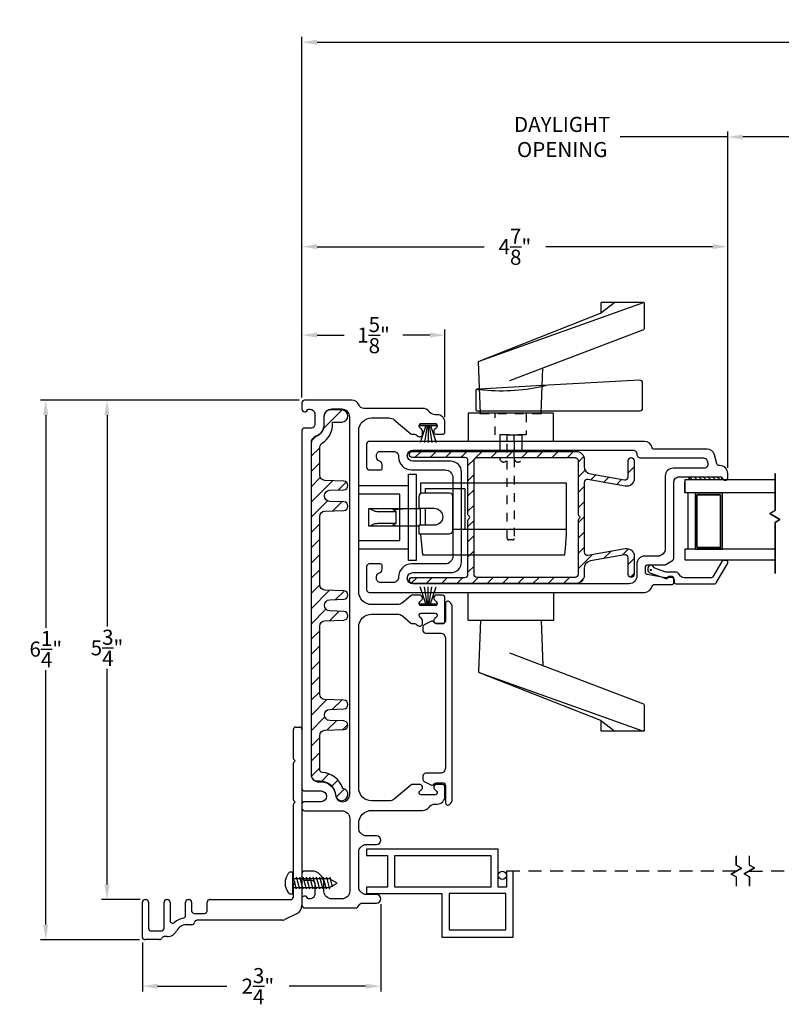
# Model space of a CAD drawing. Extents: x 138.8 to 172.7, y 13.5 to 52.1.
# Drawn here: x 138.8 to 147.6, y 13.7 to 25.1 of the extents above; entities that cross this region are included whole.
import ezdxf

# ---------------------------------------------------------------- set-up
doc = ezdxf.new("R2010")
doc.units = 0
doc.header["$LTSCALE"] = 0.3
doc.header["$MEASUREMENT"] = 0
for name, pattern in [('DASHED', [0.75, 0.5, -0.25]), ('HA0424$0$HIDDEN2', [0.1875, 0.125, -0.0625]), ('PX6211$0$CENTER2', [1.125, 0.75, -0.125, 0.125, -0.125])]:
    doc.linetypes.add(name, pattern=pattern)
doc.styles.add('ARCHITECTURAL', font='simplex.shx')
doc.dimstyles.new('DIM-MMSTACKED', dxfattribs={"dimscale": 0, "dimtxt": 0.125, "dimasz": 0.125, "dimexe": 0.063, "dimexo": 0.063, "dimgap": 0.07, "dimtad": 0, "dimtih": 1, "dimtoh": 1, "dimdec": 4, "dimzin": 4, "dimdsep": 46, "dimlunit": 4, "dimtxsty": 'ARCHITECTURAL', "dimcen": 0.02, "dimclrt": 7, "dimadec": 0, "dimazin": 0, "dimtfac": 0.75, "dimtdec": 4, "dimtmove": 2, "dimatfit": 3, "dimfxl": 0, "dimfrac": 1, "dimtolj": 1, "dimtzin": 4, "dimarcsym": 0})

# ---------------------------------------------------------------- blocks, each defined once
blk = doc.blocks.new('*D2')
at = {"color": 0, "lineweight": -2, "ltscale": 3.333333}
for p, q in [((146.978, 19.883), (146.978, 23.783)), ((148.117, 19.883), (148.117, 23.783)), ((146.978, 23.72), (145.732, 23.72)), ((147.942, 23.72), (147.153, 23.72))]:
    blk.add_line(p, q, dxfattribs=at)
at = {"color": 0, "ltscale": 3.333333}
for points in [[(147.153, 23.749), (147.153, 23.691), (146.978, 23.72)], [(147.942, 23.749), (147.942, 23.691), (148.117, 23.72)]]:
    blk.add_solid(points, dxfattribs=at)
at = {"layer": 'Defpoints', "color": 0, "ltscale": 3.333333}
for p in [(148.117, 23.72), (146.978, 19.82), (148.117, 19.82)]:
    blk.add_point(p, dxfattribs=at)
at = {"color": 7, "ltscale": 3.333333, "insert": (145.058, 23.953), "char_height": 0.175, "attachment_point": 2, "style": 'ARCHITECTURAL'}
blk.add_mtext('\\A1;DAYLIGHT\\POPENING', dxfattribs=at)
blk = doc.blocks.new('*D6')
at = {"color": 0, "lineweight": -2, "ltscale": 3.333333}
for p, q in [((142.041, 20.701), (142.041, 22.511)), ((146.978, 19.883), (146.978, 22.511)), ((142.216, 22.448), (144.152, 22.448)), ((146.803, 22.448), (144.867, 22.448))]:
    blk.add_line(p, q, dxfattribs=at)
at = {"color": 0, "ltscale": 3.333333}
for points in [[(142.216, 22.477), (142.216, 22.419), (142.041, 22.448)], [(146.803, 22.477), (146.803, 22.419), (146.978, 22.448)]]:
    blk.add_solid(points, dxfattribs=at)
at = {"layer": 'Defpoints', "color": 0, "ltscale": 3.333333}
for p in [(142.041, 22.448), (142.041, 20.638), (146.978, 19.82)]:
    blk.add_point(p, dxfattribs=at)
at = {"color": 7, "ltscale": 3.333333, "insert": (144.51, 22.448), "char_height": 0.175, "attachment_point": 5, "style": 'ARCHITECTURAL'}
blk.add_mtext('\\A1;4\\S7/8;"', dxfattribs=at)
blk = doc.blocks.new('*D7')
at = {"color": 0, "lineweight": -2, "ltscale": 3.333333}
for p, q in [((142.041, 20.701), (142.041, 24.882)), ((142.216, 24.819), (156.032, 24.819)), ((170.689, 24.819), (156.989, 24.819)), ((170.864, 20.715), (170.864, 24.882))]:
    blk.add_line(p, q, dxfattribs=at)
at = {"color": 0, "ltscale": 3.333333}
for points in [[(142.216, 24.848), (142.216, 24.789), (142.041, 24.819)], [(170.689, 24.848), (170.689, 24.789), (170.864, 24.819)]]:
    blk.add_solid(points, dxfattribs=at)
at = {"layer": 'Defpoints', "color": 0, "ltscale": 3.333333}
for p in [(170.864, 24.819), (142.041, 20.638), (170.864, 20.652)]:
    blk.add_point(p, dxfattribs=at)
at = {"color": 7, "ltscale": 3.333333, "insert": (156.51, 24.819), "char_height": 0.175, "attachment_point": 5, "style": 'ARCHITECTURAL'}
blk.add_mtext('\\A1;FRAME\\PWIDTH', dxfattribs=at)
blk = doc.blocks.new('*D8')
at = {"color": 0, "lineweight": -2, "ltscale": 3.333333}
for p, q in [((142.008, 20.668), (139.007, 20.668)), ((139.07, 20.493), (139.07, 18.028)), ((139.07, 14.589), (139.07, 17.538)), ((140.158, 14.414), (139.007, 14.414))]:
    blk.add_line(p, q, dxfattribs=at)
at = {"color": 0, "ltscale": 3.333333}
for points in [[(139.04, 20.493), (139.099, 20.493), (139.07, 20.668)], [(139.04, 14.589), (139.099, 14.589), (139.07, 14.414)]]:
    blk.add_solid(points, dxfattribs=at)
at = {"layer": 'Defpoints', "color": 0, "ltscale": 3.333333}
for p in [(142.071, 20.668), (139.07, 14.414), (140.221, 14.414)]:
    blk.add_point(p, dxfattribs=at)
at = {"color": 7, "ltscale": 3.333333, "insert": (139.07, 17.783), "char_height": 0.175, "attachment_point": 5, "style": 'ARCHITECTURAL'}
blk.add_mtext('\\A1;6\\S1/4;"', dxfattribs=at)
blk = doc.blocks.new('*D9')
at = {"color": 0, "lineweight": -2, "ltscale": 3.333333}
for p, q in [((142.041, 20.701), (142.041, 21.486)), ((143.699, 20.473), (143.699, 21.486)), ((142.216, 21.423), (142.529, 21.423)), ((143.524, 21.423), (143.211, 21.423))]:
    blk.add_line(p, q, dxfattribs=at)
at = {"color": 0, "ltscale": 3.333333}
for points in [[(142.216, 21.452), (142.216, 21.394), (142.041, 21.423)], [(143.524, 21.452), (143.524, 21.394), (143.699, 21.423)]]:
    blk.add_solid(points, dxfattribs=at)
at = {"layer": 'Defpoints', "color": 0, "ltscale": 3.333333}
for p in [(143.699, 21.423), (142.041, 20.638), (143.699, 20.41)]:
    blk.add_point(p, dxfattribs=at)
at = {"color": 7, "ltscale": 3.333333, "insert": (142.87, 21.423), "char_height": 0.175, "attachment_point": 5, "style": 'ARCHITECTURAL'}
blk.add_mtext('\\A1;1\\S5/8;"', dxfattribs=at)
blk = doc.blocks.new('*D17')
at = {"color": 0, "lineweight": -2, "ltscale": 3.333333}
for p, q in [((142.954, 14.824), (142.954, 13.812)), ((140.191, 14.381), (140.191, 13.812)), ((140.366, 13.875), (141.168, 13.875)), ((142.779, 13.875), (141.891, 13.875))]:
    blk.add_line(p, q, dxfattribs=at)
at = {"color": 0, "ltscale": 3.333333}
for points in [[(140.366, 13.904), (140.366, 13.846), (140.191, 13.875)], [(142.779, 13.904), (142.779, 13.846), (142.954, 13.875)]]:
    blk.add_solid(points, dxfattribs=at)
at = {"layer": 'Defpoints', "color": 0, "ltscale": 3.333333}
for p in [(142.954, 14.887), (140.191, 14.444), (142.954, 13.875)]:
    blk.add_point(p, dxfattribs=at)
at = {"color": 7, "ltscale": 3.333333, "insert": (141.529, 13.875), "char_height": 0.175, "attachment_point": 5, "style": 'ARCHITECTURAL'}
blk.add_mtext('\\A1;2\\S3/4;"', dxfattribs=at)
blk = doc.blocks.new('*D23')
at = {"color": 0, "lineweight": -2, "ltscale": 3.333333}
for p, q in [((142.008, 20.668), (139.717, 20.668)), ((139.78, 20.493), (139.78, 18.043)), ((139.78, 15.054), (139.78, 17.553)), ((140.163, 14.879), (139.717, 14.879))]:
    blk.add_line(p, q, dxfattribs=at)
at = {"color": 0, "ltscale": 3.333333}
for points in [[(139.751, 20.493), (139.809, 20.493), (139.78, 20.668)], [(139.751, 15.054), (139.809, 15.054), (139.78, 14.879)]]:
    blk.add_solid(points, dxfattribs=at)
at = {"layer": 'Defpoints', "color": 0, "ltscale": 3.333333}
for p in [(139.78, 20.668), (142.071, 20.668), (140.226, 14.879)]:
    blk.add_point(p, dxfattribs=at)
at = {"color": 7, "ltscale": 3.333333, "insert": (139.78, 17.798), "char_height": 0.175, "attachment_point": 5, "style": 'ARCHITECTURAL'}
blk.add_mtext('\\A1;5\\S3/4;"', dxfattribs=at)

msp = doc.modelspace()

# ---------------------------------------------------------------- linework, layer by layer
for p, q in [((141.9411, 16.5132), (141.9411, 16.8493)), ((141.9711, 16.8793), (142.0111, 16.8793)), ((142.0411, 16.8493), (142.0411, 14.8124)), ((141.9411, 16.0342), (141.9411, 16.4608)), ((141.9611, 16.487), (141.9455, 16.5026)), ((141.9455, 16.4714), (141.9611, 16.487)), ((141.9411, 15.1052), (141.9411, 15.9818)), ((141.9611, 16.008), (141.9455, 16.0236)), ((141.9455, 15.9924), (141.9611, 16.008)), ((141.9011, 15.2005), (141.9311, 15.2005)), ((141.9311, 15.2005), (141.9311, 14.9405)), ((141.8507, 15.0315), (141.8507, 15.1095)), ((142.3601, 15.1205), (141.9311, 15.1205)), ((141.9762, 15.0015), (141.9392, 15.1395)), ((141.9611, 15.079), (141.9455, 15.0946)), ((141.9455, 15.0634), (141.9611, 15.079)), ((142.015, 15.0015), (141.9781, 15.1395)), ((142.0539, 15.0015), (142.0169, 15.1395)), ((142.0927, 15.0015), (142.0557, 15.1395)), ((142.1315, 15.0015), (142.0945, 15.1395)), ((142.1315, 15.0015), (142.0945, 15.1395)), ((142.1703, 15.0015), (142.1334, 15.1395)), ((142.1703, 15.0015), (142.1334, 15.1395)), ((142.2092, 15.0015), (142.1722, 15.1395)), ((142.2092, 15.0015), (142.1722, 15.1395)), ((142.2411, 15.027), (142.211, 15.1395)), ((142.248, 15.0015), (142.211, 15.1395)), ((142.2868, 15.0015), (142.2498, 15.1395)), ((142.3256, 15.0015), (142.2886, 15.1395)), ((142.3644, 15.0015), (142.3275, 15.1395)), ((142.4502, 15.0705), (142.3601, 15.1205)), ((142.3601, 15.0206), (142.4502, 15.0705)), ((142.3964, 15.027), (142.3663, 15.1395)), ((141.9311, 15.0206), (142.3601, 15.0206)), ((141.9411, 14.9093), (141.9411, 15.0528)), ((140.1911, 14.4444), (140.1911, 14.8493)), ((140.2211, 14.8793), (140.2311, 14.8793)), ((140.2611, 14.8493), (140.2611, 14.5458)), ((140.4411, 14.5458), (140.4411, 14.8493)), ((140.4711, 14.8793), (140.4811, 14.8793)), ((140.5111, 14.8493), (140.5111, 14.6352)), ((140.6911, 14.6933), (140.6911, 14.8493)), ((140.7211, 14.8793), (140.7311, 14.8793)), ((140.7611, 14.8493), (140.7611, 14.7494)), ((140.9411, 14.7494), (140.9411, 14.8493)), ((140.9811, 14.8793), (140.9711, 14.8793)), ((140.9711, 14.8793), (141.9111, 14.8793)), ((141.5711, 14.8793), (141.5811, 14.8793)), ((141.9311, 14.9405), (141.9011, 14.9405)), ((140.7911, 14.7194), (140.9111, 14.7194)), ((141.8195, 14.6394), (140.8234, 14.6394)), ((141.9791, 14.7134), (141.8326, 14.6424)), ((140.2911, 14.5158), (140.4111, 14.5158)), ((140.7639, 14.5865), (140.6993, 14.5865)), ((140.3884, 14.4144), (140.2211, 14.4144)), ((140.4762, 14.4494), (140.443, 14.4494))]:
    msp.add_line(p, q)
for points in [[(144.3618, 20.5183), (144.1118, 20.5183), (144.0881, 21.1112, -0.3190531), (144.0945, 21.1209), (145.5025, 21.6758), (145.6688, 21.8033)], [(145.5025, 21.6758, 0.3080756), (145.5088, 21.6851), (145.5088, 21.7933, -0.4142136), (145.5188, 21.8033), (145.9988, 21.8033, -0.4142136), (146.0088, 21.7933), (146.0088, 21.4952, -0.311212), (146.0024, 21.4858), (144.4468, 20.8933)], [(144.0702, 20.7959, 0.0034202), (144.1002, 20.7923, 0.0828105), (144.8258, 20.8298, 0.0049616), (144.8685, 20.8396)], [(146.4202, 18.642, 0.2838209), (146.3666, 18.6751), (146.2617, 18.6751), (146.1212, 18.725, 0.374143), (146.0866, 18.7551, 0.4142136), (146.0516, 18.7201), (146.0516, 18.7001, 0.3175396), (146.0749, 18.6671), (146.2605, 18.6013, 0.4403005), (146.2866, 18.6151), (146.3266, 18.6151, -0.4142136), (146.3566, 18.5851), (146.3566, 18.5601, 0.4142136), (146.3766, 18.5401), (146.8283, 18.5401, 0.2679492), (146.8456, 18.5501), (146.9784, 18.7801, 0.5773503), (146.9611, 18.8101), (146.9265, 18.8101, 0.2679492), (146.9091, 18.8001), (146.8052, 18.6201, -0.2679492), (146.7879, 18.6101), (146.4732, 18.6101, -0.2838209), (146.4196, 18.6432)], [(144.3618, 18.1151), (144.1118, 18.1151), (144.0881, 17.5222, 0.3190531), (144.0945, 17.5125), (145.5025, 16.9576), (145.6688, 16.8301)], [(144.4468, 17.7401), (146.0024, 17.1476, -0.311212), (146.0088, 17.1382), (146.0088, 16.8401, -0.4142136), (145.9988, 16.8301), (145.5188, 16.8301, -0.4142136), (145.5088, 16.8401), (145.5088, 16.9483, 0.3080756), (145.5025, 16.9576)]]:
    msp.add_lwpolyline(points, format="xyb")
for points in [[(144.094, 21.1205), (146.0028, 21.8016)], [(144.8138, 20.5183), (144.8348, 21.041)], [(143.7911, 19.174), (144.9911, 19.174), (145.1092, 19.174), (145.1092, 19.7055), (144.9911, 19.7055), (143.4163, 19.7055), (143.4163, 19.5866)], [(143.4753, 19.5923), (143.4753, 19.6464), (143.9281, 19.6464), (143.9281, 19.174)], [(142.8308, 19.4086), (142.8857, 19.3832), (142.8901, 19.3819), (142.8975, 19.3807), (142.9074, 19.3796), (142.9195, 19.3788), (142.9334, 19.3781), (142.9485, 19.3777), (142.9641, 19.3776), (143.0909, 19.3776), (143.0985, 19.3776), (143.1058, 19.3778), (143.1125, 19.3781), (143.1184, 19.3785), (143.1232, 19.3791), (143.1268, 19.3796), (143.129, 19.3803), (143.1298, 19.3809), (143.1291, 19.3816), (143.097, 19.3964), (143.0949, 19.3984), (143.0972, 19.4004), (143.1039, 19.4023), (143.1147, 19.4041), (143.1292, 19.4056), (143.1468, 19.4069), (143.1669, 19.4078), (143.1887, 19.4084), (143.2114, 19.4086), (142.8308, 19.4086), (142.8188, 19.4086), (142.8133, 19.4086), (142.8133, 19.2117), (142.8188, 19.2117), (142.8308, 19.2117), (143.2114, 19.2117), (143.3974, 19.2117)], [(143.4163, 19.4102), (143.1323, 19.4102), (143.1323, 19.4086)], [(143.4163, 19.2183), (143.4163, 19.4151)], [(143.4753, 19.2183), (143.4753, 19.4151)], [(143.1298, 19.381), (143.1298, 19.2393)], [(142.813, 19.2134), (142.8133, 19.2134)], [(142.8308, 19.2117), (142.8857, 19.237), (142.8901, 19.2383), (142.8975, 19.2396), (142.9074, 19.2406), (142.9195, 19.2415), (142.9334, 19.2422), (142.9485, 19.2426), (142.9641, 19.2427), (143.0909, 19.2427), (143.0985, 19.2426), (143.1058, 19.2424), (143.1125, 19.2421), (143.1184, 19.2417), (143.1232, 19.2412), (143.1268, 19.2406), (143.129, 19.24), (143.1298, 19.2393), (143.1291, 19.2387), (143.097, 19.2238), (143.0949, 19.2218), (143.0972, 19.2199), (143.1039, 19.2179), (143.1147, 19.2162), (143.1292, 19.2147), (143.1468, 19.2134), (143.1669, 19.2125), (143.1887, 19.2119), (143.2114, 19.2117)], [(143.4163, 19.1199), (143.4163, 19.1115), (143.4369, 18.8753), (144.9911, 18.8753), (145.0885, 18.8753), (145.0954, 18.954), (145.1092, 19.1115), (145.1092, 19.21)], [(144.8138, 18.1151), (144.8348, 17.5924)], [(144.094, 17.513), (146.0028, 16.8318)]]:
    msp.add_lwpolyline(points)
for points in [[(145.9593, 20.8994), (144.8261, 20.8373), (144.0999, 20.7975), (144.0702, 20.7959, 0.3982741), (144.056, 20.7809), (144.056, 20.5601, 0.4142136), (144.071, 20.5451), (144.11, 20.5451), (144.8144, 20.5451), (145.961, 20.5451, 0.4142136), (145.991, 20.5751), (145.991, 20.8694, 0.4303347)], [(143.9668, 20.5083), (143.9668, 20.2033, 0.4142136), (143.9768, 20.1933), (144.9488, 20.1933, 0.4142136), (144.9588, 20.2033), (144.9588, 20.5083, 0.4142136), (144.9488, 20.5183), (143.9768, 20.5183, 0.4142136)], [(146.2541, 18.9501, -0.4142136), (146.1641, 18.8601), (146.0141, 18.8601, 0.4142136), (145.9241, 18.7701), (145.9241, 18.6301, -0.4142136), (145.8341, 18.5401), (143.3271, 18.5401, -1), (143.3271, 18.6701), (143.7661, 18.6701, 0.4142136), (143.8911, 18.7951), (143.8911, 19.8351, 0.4142136), (143.7661, 19.9601), (143.3271, 19.9601, -1), (143.3271, 20.0901), (145.8791, 20.0901, -0.4142136), (145.9241, 20.0451, 0.4142136), (145.9691, 20.0001), (146.696, 20.0001, -0.3394543), (146.7395, 19.9668), (146.7475, 19.9368, -0.4931454), (146.704, 19.8801), (146.3441, 19.8801, 0.4142136), (146.2541, 19.7901)], [(143.3974, 19.5529), (143.3974, 19.4151), (143.5745, 19.4151, -0.4142136), (143.6729, 19.3167, -0.4142136), (143.5745, 19.2183), (143.3974, 19.2183), (143.3974, 19.1592), (143.3974, 19.1199), (143.7517, 19.1199), (143.7714, 19.1251), (143.7858, 19.1395), (143.7911, 19.1592), (143.7911, 19.5529), (143.7858, 19.5726), (143.7714, 19.587), (143.7517, 19.5923), (143.4367, 19.5923, 0.4142136)], [(143.9668, 18.1251), (143.9668, 18.4301, -0.4142136), (143.9768, 18.4401), (144.9488, 18.4401, -0.4142136), (144.9588, 18.4301), (144.9588, 18.1251, -0.4142136), (144.9488, 18.1151), (143.9768, 18.1151, -0.4142136)]]:
    msp.add_lwpolyline(points, format="xyb", close=True)
at = {"ltscale": 3.333333}
for points in [[(142.0711, 15.1051), (142.1507, 15.1051, -0.4142136), (142.1907, 15.0651), (142.1907, 14.9474, -0.4142136), (142.1307, 14.8874), (142.1198, 14.8874, -0.3419987), (142.1004, 14.9024, 0.3419987), (142.0811, 14.9174), (142.0611, 14.9174, 0.4142136), (142.0411, 14.8974), (142.0411, 14.8124, 0.4142136), (142.0711, 14.7824), (142.6592, 14.7824, 0.3015113), (142.7007, 14.8099, -0.3015113), (142.7421, 14.8374), (142.9041, 14.8374, 1), (142.9041, 14.9374), (142.7891, 14.9374, -0.4142136), (142.6991, 15.0274), (142.6991, 15.4274, -0.4142136), (142.7891, 15.5174), (142.9041, 15.5174, 1), (142.9041, 15.6174), (142.7891, 15.6174, -0.4142136), (142.6991, 15.7074), (142.6991, 15.7634, -0.4142136), (142.8491, 15.9134), (143.4417, 15.9134, 0.2378969), (143.514, 15.9499, -0.2378969), (143.5864, 15.9864), (143.6091, 15.9864, 0.4142136), (143.6991, 16.0764), (143.6991, 16.1833, 0.4146919), (143.6691, 16.2134), (143.603, 16.2134, 0.7002075), (143.5812, 16.1534), (143.6001, 16.1376, -0.7002075), (143.5841, 16.0934), (143.4241, 16.0934, -0.7002075), (143.408, 16.1376), (143.4269, 16.1534, 0.7002075), (143.4051, 16.2134), (143.3241, 16.2134, 0.176327), (143.3022, 16.2054), (143.1104, 16.0445, -0.176327), (143.0525, 16.0234), (142.8491, 16.0234, -0.4142136), (142.6991, 16.1734), (142.6991, 18.0382, -0.4142136), (142.8491, 18.1882), (143.1478, 18.1882, -0.176327), (143.2057, 18.1672), (143.3033, 18.0853, 0.176327), (143.3226, 18.0782), (143.3474, 18.0782, -0.176327), (143.3667, 18.0712), (143.3849, 18.056, 0.6370703), (143.4391, 18.0812), (143.4391, 18.114, 0.2216947), (143.4283, 18.137), (143.408, 18.1541, -0.7002075), (143.4241, 18.1982), (143.5841, 18.1982, -0.7002075), (143.6001, 18.1541), (143.5812, 18.1382, 0.7002075), (143.603, 18.0782), (143.6691, 18.0782, 0.4142136), (143.6991, 18.1082), (143.6991, 18.3782, 0.4142136), (143.6691, 18.4082), (143.603, 18.4082, 0.7002075), (143.5812, 18.3483), (143.6001, 18.3324, -0.7002075), (143.5841, 18.2882), (143.4241, 18.2882, -0.7002063), (143.408, 18.3324), (143.4269, 18.3483, 0.7002075), (143.4051, 18.4082), (143.3241, 18.4082, 0.176327), (143.3022, 18.4003), (143.2057, 18.3193, -0.176327), (143.1478, 18.2982), (142.8491, 18.2982, -0.4142136), (142.6991, 18.4482), (142.6991, 20.3132, -0.4142136), (142.8491, 20.4632), (143.0525, 20.4632, -0.176327), (143.1104, 20.4422), (143.3033, 20.2803, 0.176327), (143.3226, 20.2732), (143.3474, 20.2732, -0.176327), (143.3667, 20.2662), (143.3849, 20.251, 0.6370703), (143.4391, 20.2762), (143.4391, 20.309, 0.2216947), (143.4283, 20.332), (143.408, 20.3491, -0.7002075), (143.4241, 20.3932), (143.5841, 20.3932, -0.7002075), (143.6001, 20.3491), (143.5812, 20.3332, 0.7002075), (143.603, 20.2732), (143.6691, 20.2732, 0.4146919), (143.6991, 20.3033), (143.6991, 20.4102, 0.4142136), (143.6091, 20.5002), (143.5864, 20.5002, -0.2378969), (143.514, 20.5367, 0.2378969), (143.4417, 20.5732), (142.7591, 20.5732, -0.3080692), (142.7032, 20.6112, 0.3080692), (142.6195, 20.6682), (142.0711, 20.6682, 0.4142136), (142.0411, 20.6382), (142.0411, 20.5632, 0.4142136), (142.0711, 20.5332), (142.0811, 20.5332, 0.3419987), (142.1004, 20.5482, -0.3419987), (142.1198, 20.5632), (142.1307, 20.5632, -0.4142136), (142.1907, 20.5032), (142.1907, 20.3855, -0.4142136), (142.1507, 20.3455), (142.0711, 20.3455, 0.4142136), (142.0411, 20.3155), (142.0411, 16.168, 0.4142136), (142.0711, 16.138), (142.2628, 16.138, -1), (142.2628, 16.0134), (142.0711, 16.0134, 0.4142136), (142.0411, 15.9834), (142.0411, 15.9384, 0.4142136), (142.0711, 15.9084), (142.5041, 15.9084, -0.4142136), (142.5941, 15.8184), (142.5941, 14.9774, -0.4142136), (142.5041, 14.8874), (142.3857, 14.8874, -0.4142136), (142.2957, 14.9774), (142.2957, 15.0651, 0.4142136), (142.1507, 15.2101), (142.0711, 15.2101, 0.4142136), (142.0411, 15.1801), (142.0411, 15.1351, 0.4142136)], [(146.2853, 18.6163), (146.2791, 18.6101), (146.2566, 18.6101, -0.0430743), (146.2515, 18.6106), (146.0489, 18.6458, -0.3646335), (146.0241, 18.6754), (146.0241, 18.7301, -0.4142136), (146.0541, 18.7601), (146.246, 18.7601, 0.1316525), (146.261, 18.7642), (146.3391, 18.8092, 0.2679492), (146.3541, 18.8352), (146.3541, 19.7201, -0.4142136), (146.4141, 19.7801), (146.8913, 19.7801, -0.3211324), (146.9197, 19.7598, 0.3211324), (146.9472, 19.7401), (146.9492, 19.7401, 0.4142136), (146.9782, 19.7691), (146.9782, 19.8201, 0.4142136), (146.8882, 19.9101), (146.8812, 19.9101, -0.3394543), (146.8522, 19.9324), (146.8251, 20.0334, 0.3394543), (146.7382, 20.1001), (146.1222, 20.1001, -0.3616215), (146.1026, 20.1165, 0.3616215), (146.0141, 20.1901), (142.8211, 20.1901, 0.4142136), (142.7911, 20.1601), (142.7911, 19.8901, 0.4142136), (142.8211, 19.8601), (142.9511, 19.8601, 0.4142136), (142.9711, 19.8801), (142.9711, 19.9201, 0.3339766), (142.9386, 19.9634, -0.3339766), (142.9061, 20.0066), (142.9061, 20.0301, -0.4142136), (142.9511, 20.0751), (143.1011, 20.0751, -0.4142136), (143.1611, 20.0151), (143.1611, 20.0101, 0.4142136), (143.3111, 19.8601), (143.7011, 19.8601, -0.4142136), (143.7911, 19.7701), (143.7911, 18.8601, -0.4142136), (143.7011, 18.7701), (143.3111, 18.7701, 0.4142136), (143.1611, 18.6201), (143.1611, 18.6151, -0.4142136), (143.1011, 18.5551), (142.9511, 18.5551, -0.4142136), (142.9061, 18.6001), (142.9061, 18.6237, -0.3339766), (142.9386, 18.6669, 0.3339766), (142.9711, 18.7101), (142.9711, 18.7501, 0.4142136), (142.9511, 18.7701), (142.8211, 18.7701, 0.4142136), (142.7911, 18.7401), (142.7911, 18.4701, 0.4142136), (142.8211, 18.4401), (146.0141, 18.4401, 0.3616215), (146.1026, 18.5138, -0.3616215), (146.1222, 18.5301), (146.3241, 18.5301, 0.4142136), (146.3541, 18.5601), (146.3541, 18.5951, 0.4142136), (146.3241, 18.6251), (146.3065, 18.6251, 0.1989124)], [(145.2534, 19.3268, -0.5773503), (145.2534, 19.2921, 0.2679492), (145.2434, 19.2748), (145.2434, 18.6495, -0.4142136), (145.2084, 18.6145), (144.0709, 18.6145, -0.4142136), (144.0359, 18.6495), (144.0359, 19.9695, -0.4142136), (144.0709, 20.0045), (145.2084, 20.0045, -0.4142136), (145.2434, 19.9695), (145.2434, 19.3441, 0.2679492)], [(143.7835, 16.0442), (143.7835, 18.2672, 0.236068), (143.7515, 18.3312, 0.618034), (143.7035, 18.3072), (143.7035, 18.1082, -0.4142136), (143.6735, 18.0782), (143.5985, 18.0782, -0.25935), (143.573, 18.0924, 0.3930659), (143.5336, 18.1032), (143.4596, 18.0643, 0.2788519), (143.4435, 18.0378), (143.4435, 17.9982, 0.4142136), (143.4735, 17.9682), (143.6435, 17.9682, -0.4142136), (143.7035, 17.9082), (143.7035, 16.4032, -0.4142136), (143.6435, 16.3432), (143.4735, 16.3432, 0.4142136), (143.4435, 16.3132), (143.4435, 16.2737, 0.2788519), (143.4596, 16.2472), (143.5336, 16.2083, 0.3930659), (143.573, 16.2191, -0.25935), (143.5985, 16.2332), (143.6735, 16.2332, -0.4142136), (143.7035, 16.2032), (143.7035, 16.0042, 0.618034), (143.7515, 15.9802, 0.236068)]]:
    msp.add_lwpolyline(points, format="xyb", close=True, dxfattribs=at)
msp.add_lwpolyline([(142.4301, 16.0954, 1), (142.5941, 16.0954), (142.5941, 20.4732, 0.4142136), (142.5041, 20.5632), (142.3857, 20.5632, 0.4142136), (142.2957, 20.4732), (142.2957, 20.3855, -0.3090365), (142.2034, 20.2504, 0.3090365), (142.1461, 20.1666), (142.1461, 16.333, 0.4142136), (142.2361, 16.243), (142.2638, 16.243, -0.3915686), (142.4303, 16.089)], format="xyb", dxfattribs=at)
at = {"linetype": 'Continuous'}
msp.add_lwpolyline([(142.5041, 20.5548), (142.3657, 20.5548, 0.4142136), (142.2957, 20.4848), (142.2957, 20.387, -0.3173263), (142.1926, 20.241, 0.3173263), (142.1461, 20.175), (142.1461, 16.3245, 0.4142136), (142.2161, 16.2545), (142.2528, 16.2545, -0.3909328), (142.4295, 16.0914, 2.029812), (142.5146, 16.1684, 0.2973074), (142.2748, 16.3537, -0.3910658), (142.2461, 16.3848), (142.2461, 16.7794, -0.4040262), (142.3064, 16.8419), (142.5258, 16.8496, 0.9656888), (142.5258, 16.9495), (142.3624, 16.9552, -0.4040262), (142.3021, 17.0177), (142.3021, 17.022, -0.4040262), (142.3624, 17.0844), (142.5258, 17.0901, 0.9656888), (142.5258, 17.1901), (142.3064, 17.1977, -0.4040262), (142.2461, 17.2602), (142.2461, 18.0494, -0.4040262), (142.3064, 18.1119), (142.5258, 18.1196, 0.9656888), (142.5258, 18.2195), (142.3624, 18.2252, -0.4040262), (142.3021, 18.2877), (142.3021, 18.292, -0.4040262), (142.3624, 18.3544), (142.5258, 18.3601, 0.9656888), (142.5258, 18.4601), (142.3064, 18.4677, -0.4040262), (142.2461, 18.5302), (142.2461, 19.3194, -0.4040262), (142.3064, 19.3819), (142.5258, 19.3896, 0.9656888), (142.5258, 19.4895), (142.3624, 19.4952, -0.4040262), (142.3021, 19.5577), (142.3021, 19.562, -0.4040262), (142.3624, 19.6244), (142.5258, 19.6301, 0.9656888), (142.5258, 19.7301), (142.3064, 19.7377, -0.4040262), (142.2461, 19.8002), (142.2461, 20.1176, -0.2589698), (142.2755, 20.1706, 0.2589698), (142.3957, 20.387), (142.3957, 20.4148), (142.5041, 20.4148, 1)], format="xyb", close=True, dxfattribs=at)
at = {"color": 1, "linetype": 'Continuous'}
for points in [[(142.2867, 20.3351), (142.5063, 20.5547)], [(142.1501, 20.1985), (142.1926, 20.241)], [(142.1461, 20.0177), (142.2461, 20.1177)], [(142.1461, 19.8409), (142.2461, 19.9409)], [(142.1461, 19.6641), (142.2532, 19.7712)], [(142.1461, 19.4874), (142.3934, 19.7347)], [(142.4634, 19.628), (142.5549, 19.7194)], [(142.1461, 19.3106), (142.337, 19.5016)], [(142.3973, 19.3851), (142.5026, 19.4903)], [(142.1461, 19.1338), (142.2461, 19.2338)], [(142.1461, 18.957), (142.2461, 19.057)], [(142.1461, 18.7803), (142.2461, 18.8803)], [(142.1461, 18.6035), (142.2461, 18.7035)], [(142.1461, 18.4267), (142.2462, 18.5268)], [(142.1461, 18.2499), (142.3619, 18.4658)], [(142.4297, 18.3568), (142.5323, 18.4594)], [(142.1461, 18.0731), (142.3184, 18.2455)], [(142.3636, 18.1139), (142.4711, 18.2214)], [(142.1461, 17.8964), (142.2461, 17.9964)], [(142.1461, 17.7196), (142.2461, 17.8196)], [(142.1461, 17.5428), (142.2461, 17.6428)], [(142.1461, 17.366), (142.2461, 17.466)], [(142.1461, 17.1893), (142.2461, 17.2893)], [(142.1461, 17.0125), (142.3305, 17.1969)], [(142.3959, 17.0856), (142.5013, 17.1909)], [(142.1461, 16.8357), (142.306, 16.9957)], [(142.3298, 16.8427), (142.4396, 16.9525)], [(142.513, 16.8491), (142.5731, 16.9092)], [(142.1461, 16.6589), (142.2461, 16.7589)], [(142.1461, 16.4822), (142.2461, 16.5822)], [(142.1482, 16.3075), (142.2461, 16.4054)], [(142.271, 16.2536), (142.3532, 16.3357)], [(142.3871, 16.1929), (142.458, 16.2637)], [(142.4366, 16.0655), (142.5333, 16.1623)]]:
    msp.add_lwpolyline(points, dxfattribs=at)
at = {"color": 1, "linetype": 'HA0424$0$HIDDEN2'}
for points in [[(144.104, 20.5451), (144.104, 20.5151), (144.1112, 20.5151), (144.8144, 20.5151), (144.8205, 20.5151), (144.8205, 20.5451)], [(144.6422, 20.5151), (144.6422, 20.2651), (144.2822, 20.2651), (144.2822, 20.5151)], [(144.4222, 20.2651), (144.5022, 20.2651)]]:
    msp.add_lwpolyline(points, dxfattribs=at)
at = {"color": 8, "linetype": 'Continuous'}
for points in [[(143.5991, 20.3932), (143.4091, 20.3932), (143.4091, 20.3732), (143.4091, 20.3732), (143.5991, 20.3732)], [(143.5991, 18.2882), (143.4091, 18.2882), (143.4091, 18.3082), (143.4091, 18.3082), (143.5991, 18.3082)]]:
    msp.add_lwpolyline(points, close=True, dxfattribs=at)
for points in [[(143.4762, 20.3732), (143.4114, 20.1782)], [(143.491, 20.3732), (143.4631, 20.1782)], [(143.5041, 20.3732), (143.5041, 20.1782)], [(143.5172, 20.3732), (143.545, 20.1782)], [(143.532, 20.3732), (143.5968, 20.1782)], [(146.5168, 19.5931), (146.5168, 18.9412)], [(146.5168, 19.5927), (146.5168, 18.9408)], [(146.6015, 19.5931), (146.9135, 19.5931)], [(146.6018, 19.5931), (146.6018, 18.9412)], [(146.6018, 19.5927), (146.6018, 18.9408)], [(146.6045, 19.5931), (146.9165, 19.5931)], [(146.8908, 19.5731), (146.6218, 19.5731), (146.6218, 18.9612), (146.6218, 19.5731), (146.8938, 19.5731), (146.8938, 18.9612), (146.8938, 19.5731)], [(146.9138, 19.5931), (146.9138, 18.9412)], [(146.9138, 19.5927), (146.9138, 18.9408)], [(146.8935, 18.9612), (146.6245, 18.9612), (146.8965, 18.9612)], [(146.6015, 18.9408), (146.9135, 18.9408)], [(146.6045, 18.9408), (146.9165, 18.9408)], [(143.4762, 18.3082), (143.4114, 18.5032)], [(143.491, 18.3082), (143.4631, 18.5032)], [(143.5041, 18.3082), (143.5041, 18.5032)], [(143.5172, 18.3082), (143.545, 18.5032)], [(143.532, 18.3082), (143.5968, 18.5032)]]:
    msp.add_lwpolyline(points, dxfattribs=at)
at = {"color": 1, "linetype": 'HA0424$0$HIDDEN2'}
for points in [[(144.5022, 20.1901), (144.5022, 20.2651), (144.5892, 20.2651), (144.5892, 20.1901), (144.5892, 19.9951, -1), (144.5022, 19.9951), (144.5022, 20.1901), (144.5022, 19.0639, -0.4142136), (144.4872, 19.0489), (144.4372, 19.0489, -0.4142136), (144.4222, 19.0639), (144.4222, 20.1901), (144.4222, 20.2651), (144.3352, 20.2651), (144.3352, 20.1901), (144.3352, 19.9951, 1), (144.4222, 19.9951)], [(144.4216, 19.7431, 0.0707768), (144.4222, 19.7473)], [(144.5017, 19.7431, 0.0696874), (144.5022, 19.7472)]]:
    msp.add_lwpolyline(points, format="xyb", dxfattribs=at)
at = {"color": 7, "linetype": 'Continuous'}
msp.add_lwpolyline([(145.8234, 19.7778), (145.8234, 19.9693, -0.4142136), (145.8584, 20.0043), (145.8584, 20.0043, -0.4142136), (145.8934, 19.9693), (145.8934, 19.76, -0.4663077), (145.7878, 19.6713), (145.3545, 19.7477, 0.4663077), (145.3134, 19.7133), (145.3134, 18.9059, 0.4663077), (145.3545, 18.8714), (145.7878, 18.9478, -0.4663077), (145.8934, 18.8592), (145.8934, 18.6495, -0.4142136), (145.8584, 18.6145, -0.4142136), (145.8234, 18.6495), (145.8234, 18.8413, 0.4663077), (145.7823, 18.8758), (145.3878, 18.8062, 0.3639702), (145.3134, 18.7176), (145.3134, 18.6345, -0.4142136), (145.2234, 18.5445), (143.3214, 18.5445, -0.4142136), (143.2864, 18.5795), (143.2864, 18.5795, -0.4142136), (143.3214, 18.6145), (143.9309, 18.6145, 0.4142136), (143.9659, 18.6495), (143.9659, 19.2748, -0.2679492), (143.9759, 19.2921, 0.5773503), (143.9759, 19.3268, -0.2679492), (143.9659, 19.3441), (143.9659, 19.9695, 0.4142136), (143.9309, 20.0045), (143.3214, 20.0045, -0.4142136), (143.2864, 20.0395), (143.2864, 20.0395, -0.4142136), (143.3214, 20.0745), (145.2234, 20.0745, -0.4142136), (145.3134, 19.9845), (145.3134, 19.9016, 0.3639702), (145.3878, 19.8129), (145.7823, 19.7434, 0.4663077)], format="xyb", close=True, dxfattribs=at)
at = {"color": 1, "linetype": 'Continuous', "ltscale": 3.333333}
for points in [[(143.3515, 20.0045), (143.4215, 20.0745)], [(143.5283, 20.0045), (143.5983, 20.0745)], [(143.7051, 20.0045), (143.7751, 20.0745)], [(143.8818, 20.0045), (143.9518, 20.0745)], [(143.9659, 19.9117), (144.0399, 19.9858)], [(144.0546, 20.0004), (144.1286, 20.0745)], [(144.2354, 20.0045), (144.3054, 20.0745)], [(144.4122, 20.0045), (144.4822, 20.0745)], [(144.5889, 20.0045), (144.6589, 20.0745)], [(144.7657, 20.0045), (144.8357, 20.0745)], [(144.9425, 20.0045), (145.0125, 20.0745)], [(145.1193, 20.0045), (145.1893, 20.0745)], [(145.2434, 19.9518), (145.3077, 20.0161)], [(145.8234, 19.8247), (145.8934, 19.8947)], [(143.9659, 19.735), (144.0359, 19.805)], [(145.2434, 19.775), (145.3253, 19.8569)], [(145.3871, 19.742), (145.4475, 19.8024)], [(145.5374, 19.7155), (145.5978, 19.7759)], [(145.6877, 19.689), (145.7481, 19.7494)], [(145.2434, 19.5982), (145.3134, 19.6682)], [(143.9659, 19.5582), (144.0359, 19.6282)], [(143.9659, 19.3814), (144.0359, 19.4514)], [(145.2434, 19.4215), (145.3134, 19.4915)], [(145.2434, 19.2447), (145.3134, 19.3147)], [(143.9659, 19.2046), (144.0359, 19.2746)], [(143.9659, 19.0279), (144.0359, 19.0979)], [(145.2434, 19.0679), (145.3134, 19.1379)], [(145.2434, 18.8911), (145.3134, 18.9611)], [(143.9659, 18.8511), (144.0359, 18.9211)], [(145.2434, 18.7144), (145.4103, 18.8813)], [(145.5386, 18.8328), (145.6249, 18.9191)], [(145.7533, 18.8707), (145.8283, 18.9457)], [(143.9659, 18.6743), (144.0359, 18.7443)], [(145.8234, 18.764), (145.8934, 18.834)], [(143.3083, 18.547), (143.3757, 18.6145)], [(143.4825, 18.5445), (143.5525, 18.6145)], [(143.6593, 18.5445), (143.7293, 18.6145)], [(143.8361, 18.5445), (143.9061, 18.6145)], [(144.0128, 18.5445), (144.0828, 18.6145)], [(144.1896, 18.5445), (144.2596, 18.6145)], [(144.3664, 18.5445), (144.4364, 18.6145)], [(144.5432, 18.5445), (144.6132, 18.6145)], [(144.7199, 18.5445), (144.7899, 18.6145)], [(144.8967, 18.5445), (144.9667, 18.6145)], [(145.0735, 18.5445), (145.1435, 18.6145)], [(145.8513, 18.6152), (145.8934, 18.6573)], [(145.2566, 18.5508), (145.307, 18.6012)]]:
    msp.add_lwpolyline(points, dxfattribs=at)
at = {"ltscale": 3.333333}
msp.add_lwpolyline([(143.3646, 18.8101), (143.2746, 18.8101), (143.2746, 19.8101), (143.3646, 19.8101)], close=True, dxfattribs=at)
at = {"linetype": 'Continuous'}
msp.add_lwpolyline([(146.5305, 19.7801), (146.9055, 19.7801), (146.9055, 19.7451), (146.5305, 19.7451), (146.5305, 19.7801), (146.5305, 19.7451)], dxfattribs=at)
at = {"color": 0}
for points in [[(146.5354, 19.7801), (146.5704, 19.7451)], [(146.5885, 19.7801), (146.6235, 19.7451)], [(146.6415, 19.7801), (146.6765, 19.7451)], [(146.6945, 19.7801), (146.7295, 19.7451)], [(146.7476, 19.7801), (146.7826, 19.7451)], [(146.8006, 19.7801), (146.8356, 19.7451)], [(146.8536, 19.7801), (146.8886, 19.7451)]]:
    msp.add_lwpolyline(points, dxfattribs=at)
at = {"color": 8}
for points in [[(147.5269, 19.3892), (147.5269, 19.8185)], [(147.4647, 19.3533), (147.5269, 19.3892), (147.4647, 19.3533), (147.584, 19.2844)], [(147.584, 19.2844), (147.5269, 19.2514)], [(147.5269, 18.6609), (147.5269, 19.2514)], [(147.0179, 15.1747), (147.1373, 15.2436)], [(147.2868, 15.2458), (147.1675, 15.1769)], [(147.075, 15.1417), (147.0179, 15.1747)]]:
    msp.add_lwpolyline(points, close=True, dxfattribs=at)
at = {"ltscale": 3.333333}
for points in [[(143.2746, 19.677), (142.6991, 19.677)], [(142.6991, 19.0432), (143.1746, 19.0432), (143.1746, 19.577), (142.6991, 19.577)], [(143.2746, 18.9432), (142.6991, 18.9432)]]:
    msp.add_lwpolyline(points, dxfattribs=at)
at = {"color": 8}
for points in [[(147.5269, 19.7451), (146.4791, 19.7451), (146.4791, 19.5931)], [(147.5243, 19.5931), (146.4791, 19.5931), (146.4791, 19.7181)], [(147.5265, 18.9408), (146.4791, 18.9408), (146.4791, 18.8158), (147.5269, 18.8158)], [(146.4791, 18.9408), (146.4791, 18.8158)], [(147.0751, 15.3878), (147.0751, 15.2795), (147.1374, 15.2436), (147.018, 15.1746), (147.0751, 15.1417), (147.0751, 15.0409)], [(147.0751, 15.3812), (147.0751, 15.2795), (147.1373, 15.2436), (147.075, 15.2795), (147.075, 15.3836)], [(147.2297, 15.0327), (147.2297, 15.141), (147.1674, 15.177), (147.2867, 15.2459), (147.2297, 15.2788), (147.2297, 15.3796)], [(147.2297, 15.2855), (147.2297, 15.3863)], [(147.2298, 15.2788), (147.2868, 15.2458), (147.2298, 15.2788), (147.2298, 15.3838)], [(147.075, 15.1417), (147.075, 15.0367)], [(147.0751, 15.135), (147.0751, 15.0342)], [(147.2298, 15.0369), (147.2298, 15.141), (147.1675, 15.1769), (147.2297, 15.141), (147.2297, 15.0394)]]:
    msp.add_lwpolyline(points, dxfattribs=at)
at = {"color": 6, "linetype": 'PX6211$0$CENTER2'}
for points in [[(146.0759, 18.7001), (146.0984, 18.7001)], [(146.0866, 18.6898), (146.0866, 18.7109)]]:
    msp.add_lwpolyline(points, dxfattribs=at)
at = {"linetype": 'Continuous'}
for points in [[(144.4911, 14.4444), (144.4911, 15.2069), (144.4111, 15.2069), (144.4111, 15.0234), (144.3161, 15.0234), (144.3161, 15.4644), (142.7911, 15.4644), (142.7911, 15.3904), (143.0311, 15.3904), (143.0311, 15.0234), (142.7911, 15.0234), (142.7911, 14.9494), (143.6641, 14.9494), (143.6641, 14.4444)], [(143.1161, 15.0234), (143.1161, 15.3904), (144.2311, 15.3904), (144.2311, 15.0234)], [(144.4061, 14.5294), (144.4061, 14.9494), (143.7491, 14.9494), (143.7491, 14.5294)]]:
    msp.add_lwpolyline(points, close=True, dxfattribs=at)
at = {"color": 1, "linetype": 'DASHED'}
for points in [[(147.068, 15.2069), (144.4091, 15.2069)], [(147.2309, 15.2091), (149.7891, 15.2248)]]:
    msp.add_lwpolyline(points, dxfattribs=at)
at = {"linetype": 'Continuous'}
msp.add_circle((144.3636, 15.1594), 0.0475, dxfattribs=at)
for centre, radius, start, end in [((141.9711, 16.8493), 0.03, 90, 180), ((142.0111, 16.8493), 0.03, 0, 90), ((141.9561, 16.5132), 0.015, 180, 225), ((141.9561, 16.4608), 0.015, 135, 180), ((141.9561, 16.0342), 0.015, 180, 225), ((141.9561, 15.9818), 0.015, 135, 180), ((141.9971, 15.0878), 0.148, 130.43001, 171.56999), ((141.9561, 15.1052), 0.015, 180, 225), ((141.9971, 15.0532), 0.148, 188.43001, 229.56999), ((141.9561, 15.0528), 0.015, 135, 180), ((140.2211, 14.8493), 0.03, 90, 180), ((140.2311, 14.8493), 0.03, 0, 90), ((140.4711, 14.8493), 0.03, 90, 180), ((140.4811, 14.8493), 0.03, 0, 90), ((140.7211, 14.8493), 0.03, 90, 180), ((140.7311, 14.8493), 0.03, 360, 90), ((140.9711, 14.8493), 0.03, 90, 180), ((141.9111, 14.9093), 0.03, 270, 0), ((140.7911, 14.7494), 0.03, 180, 270), ((140.9111, 14.7494), 0.03, 270, 0), ((141.9311, 14.8124), 0.11, 295.88027, 0), ((140.5411, 14.6352), 0.03, 180, 312.32071), ((140.6993, 14.4615), 0.205, 99.36025, 132.32071), ((140.6611, 14.6933), 0.03, 279.36025, 0), ((140.7639, 14.6165), 0.03, 270, 353.21083), ((140.8234, 14.6094), 0.03, 90, 173.21083), ((141.8195, 14.6694), 0.03, 270, 295.88027), ((140.2911, 14.5458), 0.03, 180, 270), ((140.4111, 14.5458), 0.03, 270, 0), ((140.4762, 14.5744), 0.125, 270, 333.15181), ((140.6993, 14.4615), 0.125, 90, 153.15181), ((140.2211, 14.4444), 0.03, 180, 270), ((140.3884, 14.4444), 0.03, 270, 335.37568), ((140.443, 14.4194), 0.03, 90, 155.37568)]:
    msp.add_arc(centre, radius, start, end)

# ---------------------------------------------------------------- dimensions: what is measured, and where the dimension line sits
at = {"ltscale": 3.333333}
for base, p1, p2, text, picture, middle in [((170.864, 24.8186), (142.0411, 20.6382), (170.864, 20.6521), 'FRAME\\PWIDTH', '*D7', (156.5103, 24.8186)), ((148.1169, 23.7197), (146.9782, 19.8201), (148.1169, 19.8201), 'DAYLIGHT\\POPENING', '*D2', (145.058, 23.7197))]:
    dim = msp.add_linear_dim(base=base, p1=p1, p2=p2, text=text, dimstyle='DIM-MMSTACKED', override={"dimscale": 1, "dimtxt": 0.175, "dimasz": 0.175, "dimdec": 3, "dimpost": '\\X', "dimtfac": 1, "dimtmove": 0, "dimtzin": 0}, dxfattribs=at)
    dim.commit()
    dim.dimension.update_dxf_attribs({"geometry": picture, "text_midpoint": middle, "dimtype": 160})
for base, p1, p2, picture, middle in [((142.0411, 22.4482), (146.9782, 19.8201), (142.0411, 20.6382), '*D6', (144.5096, 22.4482)), ((143.6991, 21.4232), (142.0411, 20.6382), (143.6991, 20.4102), '*D9', (142.8701, 21.4232))]:
    dim = msp.add_linear_dim(base=base, p1=p1, p2=p2, dimstyle='DIM-MMSTACKED', override={"dimscale": 1, "dimtxt": 0.175, "dimasz": 0.175, "dimdec": 3, "dimpost": '\\X', "dimtfac": 1, "dimtmove": 0, "dimtzin": 0}, dxfattribs=at)
    dim.commit()
    dim.dimension.update_dxf_attribs({"geometry": picture, "text_midpoint": middle})
for base, p1, p2, picture, middle in [((139.0695, 14.4144), (142.0711, 20.6682), (140.2211, 14.4144), '*D8', (139.0695, 17.7827)), ((139.7798, 20.6682), (140.2261, 14.8793), (142.0711, 20.6682), '*D23', (139.7798, 17.7977))]:
    dim = msp.add_linear_dim(base=base, p1=p1, p2=p2, angle=90, dimstyle='DIM-MMSTACKED', override={"dimscale": 1, "dimtxt": 0.175, "dimasz": 0.175, "dimdec": 3, "dimpost": '\\X', "dimtfac": 1, "dimtmove": 0, "dimtzin": 0}, dxfattribs=at)
    dim.commit()
    dim.dimension.update_dxf_attribs({"geometry": picture, "text_midpoint": middle, "dimtype": 160})
dim = msp.add_linear_dim(base=(142.9541, 13.8748), p1=(140.1911, 14.4444), p2=(142.9541, 14.8874), dimstyle='DIM-MMSTACKED', override={"dimscale": 1, "dimtxt": 0.175, "dimasz": 0.175, "dimdec": 3, "dimpost": '\\X', "dimtfac": 1, "dimtmove": 0, "dimtzin": 0}, dxfattribs=at)
dim.commit()
dim.dimension.update_dxf_attribs({"geometry": '*D17', "text_midpoint": (141.5294, 13.8748), "dimtype": 160})

doc.saveas('drawing.dxf')
